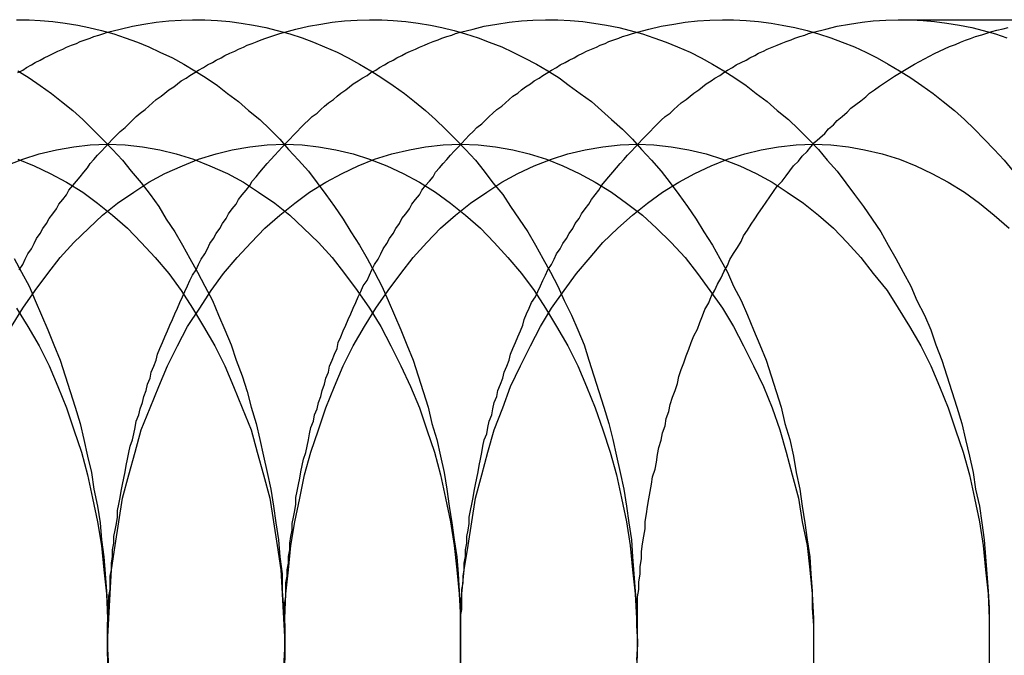
# Model space of a CAD drawing. Extents: x 2390 to 3460, y 16 to 577.
# Drawn here: x 2704 to 2712, y 246 to 251 of the extents above; entities that cross this region are included whole.
import ezdxf

# ---------------------------------------------------------------- set-up
doc = ezdxf.new("R2010")
doc.units = 0
doc.header["$LTSCALE"] = 10
doc.linetypes.add('VERDECKT', pattern=[0.375, 0.25, -0.125])
doc.layers.get('0').update_dxf_attribs({"linetype": 'CONTINUOUS'})
doc.layers.add('STEMPEL', color=3, linetype='CONTINUOUS')

# ---------------------------------------------------------------- blocks, each defined once
blk = doc.blocks.new('A$C8454B9F5')
at = {"linetype": 'CONTINUOUS'}
blk.add_line((1929.2067, 552.5349), (1930.6209, 552.5349), dxfattribs=at)
for points in [[(1922.09, 550.618, 0), (1922.15, 550.508, 0), (1922.21, 550.396, 0), (1922.26, 550.281, 0), (1922.31, 550.165, 0), (1922.36, 550.046, 0), (1922.41, 549.925, 0), (1922.46, 549.803, 0), (1922.5, 549.678, 0), (1922.54, 549.552, 0), (1922.58, 549.425, 0), (1922.62, 549.296, 0), (1922.65, 549.166, 0), (1922.68, 549.034, 0), (1922.71, 548.902, 0), (1922.73, 548.768, 0), (1922.76, 548.633, 0), (1922.78, 548.498, 0), (1922.79, 548.362, 0), (1922.81, 548.225, 0), (1922.82, 548.088, 0), (1922.83, 547.95, 0), (1922.84, 547.812, 0), (1922.84, 547.673, 0), (1922.84, 547.535, 0), (1922.84, 547.396, 0)], [(1922.12, 552.125, 0), (1922.21, 552.068, 0), (1922.3, 552.008, 0), (1922.39, 551.944, 0), (1922.47, 551.878, 0), (1922.56, 551.807, 0), (1922.64, 551.734, 0), (1922.72, 551.657, 0), (1922.8, 551.577, 0), (1922.88, 551.494, 0), (1922.96, 551.408, 0), (1923.03, 551.319, 0), (1923.11, 551.227, 0), (1923.18, 551.132, 0), (1923.25, 551.035, 0), (1923.31, 550.934, 0), (1923.38, 550.832, 0), (1923.44, 550.726, 0), (1923.5, 550.618, 0), (1923.56, 550.508, 0), (1923.62, 550.396, 0), (1923.68, 550.281, 0), (1923.73, 550.165, 0), (1923.78, 550.046, 0), (1923.83, 549.925, 0), (1923.87, 549.803, 0), (1923.92, 549.678, 0), (1923.96, 549.552, 0), (1923.99, 549.425, 0), (1924.03, 549.296, 0), (1924.06, 549.166, 0), (1924.09, 549.034, 0), (1924.12, 548.902, 0), (1924.15, 548.768, 0), (1924.17, 548.633, 0), (1924.19, 548.498, 0), (1924.21, 548.362, 0), (1924.22, 548.225, 0), (1924.24, 548.088, 0), (1924.24, 547.95, 0), (1924.25, 547.812, 0), (1924.26, 547.673, 0), (1924.26, 547.535, 0), (1924.26, 547.396, 0)], [(1922.11, 552.535, 0), (1922.21, 552.534, 0), (1922.3, 552.529, 0), (1922.4, 552.521, 0), (1922.5, 552.508, 0), (1922.6, 552.492, 0), (1922.69, 552.472, 0), (1922.79, 552.448, 0), (1922.89, 552.421, 0), (1922.98, 552.39, 0), (1923.08, 552.355, 0), (1923.17, 552.316, 0), (1923.26, 552.274, 0), (1923.36, 552.228, 0), (1923.45, 552.178, 0), (1923.54, 552.125, 0), (1923.63, 552.068, 0), (1923.72, 552.008, 0), (1923.8, 551.944, 0), (1923.89, 551.878, 0), (1923.97, 551.807, 0), (1924.06, 551.734, 0), (1924.14, 551.657, 0), (1924.22, 551.577, 0), (1924.29, 551.494, 0), (1924.37, 551.408, 0), (1924.45, 551.319, 0), (1924.52, 551.227, 0), (1924.59, 551.132, 0), (1924.66, 551.035, 0), (1924.73, 550.934, 0), (1924.79, 550.832, 0), (1924.86, 550.726, 0), (1924.92, 550.618, 0), (1924.98, 550.508, 0), (1925.04, 550.396, 0), (1925.09, 550.281, 0), (1925.14, 550.165, 0), (1925.19, 550.046, 0), (1925.24, 549.925, 0), (1925.29, 549.803, 0), (1925.33, 549.678, 0), (1925.37, 549.552, 0), (1925.41, 549.425, 0), (1925.44, 549.296, 0), (1925.48, 549.166, 0), (1925.51, 549.034, 0), (1925.54, 548.902, 0), (1925.56, 548.768, 0), (1925.58, 548.633, 0), (1925.6, 548.498, 0), (1925.62, 548.362, 0), (1925.64, 548.225, 0), (1925.65, 548.088, 0), (1925.66, 547.95, 0), (1925.67, 547.812, 0), (1925.67, 547.673, 0), (1925.67, 547.535, 0), (1925.67, 547.396, 0)], [(1922.84, 552.434, 0), (1922.94, 552.46, 0), (1923.04, 552.482, 0), (1923.13, 552.5, 0), (1923.23, 552.514, 0), (1923.33, 552.525, 0), (1923.43, 552.532, 0), (1923.52, 552.535, 0), (1923.62, 552.534, 0), (1923.72, 552.529, 0), (1923.82, 552.521, 0), (1923.91, 552.508, 0), (1924.01, 552.492, 0), (1924.11, 552.472, 0), (1924.2, 552.448, 0), (1924.3, 552.421, 0), (1924.4, 552.39, 0), (1924.49, 552.355, 0), (1924.58, 552.316, 0), (1924.68, 552.274, 0), (1924.77, 552.228, 0), (1924.86, 552.178, 0), (1924.95, 552.125, 0), (1925.04, 552.068, 0), (1925.13, 552.008, 0), (1925.22, 551.944, 0), (1925.3, 551.878, 0), (1925.39, 551.807, 0), (1925.47, 551.734, 0), (1925.55, 551.657, 0), (1925.63, 551.577, 0), (1925.71, 551.494, 0), (1925.79, 551.408, 0), (1925.86, 551.319, 0), (1925.93, 551.227, 0), (1926.01, 551.132, 0), (1926.07, 551.035, 0), (1926.14, 550.934, 0), (1926.21, 550.832, 0), (1926.27, 550.726, 0), (1926.33, 550.618, 0), (1926.39, 550.508, 0), (1926.45, 550.396, 0), (1926.5, 550.281, 0), (1926.56, 550.165, 0), (1926.61, 550.046, 0), (1926.66, 549.925, 0), (1926.7, 549.803, 0), (1926.74, 549.678, 0), (1926.78, 549.552, 0), (1926.82, 549.425, 0), (1926.86, 549.296, 0), (1926.89, 549.166, 0), (1926.92, 549.034, 0), (1926.95, 548.902, 0), (1926.98, 548.768, 0), (1927, 548.633, 0), (1927.02, 548.498, 0), (1927.04, 548.362, 0), (1927.05, 548.225, 0), (1927.06, 548.088, 0), (1927.07, 547.95, 0), (1927.08, 547.812, 0), (1927.08, 547.673, 0), (1927.09, 547.535, 0), (1927.08, 547.396, 0)], [(1924.26, 552.434, 0), (1924.35, 552.46, 0), (1924.45, 552.482, 0), (1924.55, 552.5, 0), (1924.64, 552.514, 0), (1924.74, 552.525, 0), (1924.84, 552.532, 0), (1924.94, 552.535, 0), (1925.04, 552.534, 0), (1925.13, 552.529, 0), (1925.23, 552.521, 0), (1925.33, 552.508, 0), (1925.43, 552.492, 0), (1925.52, 552.472, 0), (1925.62, 552.448, 0), (1925.71, 552.421, 0), (1925.81, 552.39, 0), (1925.9, 552.355, 0), (1926, 552.316, 0), (1926.09, 552.274, 0), (1926.18, 552.228, 0), (1926.28, 552.178, 0), (1926.37, 552.125, 0), (1926.46, 552.068, 0), (1926.54, 552.008, 0), (1926.63, 551.944, 0), (1926.72, 551.878, 0), (1926.8, 551.807, 0), (1926.88, 551.734, 0), (1926.97, 551.657, 0), (1927.05, 551.577, 0), (1927.12, 551.494, 0), (1927.2, 551.408, 0), (1927.28, 551.319, 0), (1927.35, 551.227, 0), (1927.42, 551.132, 0), (1927.49, 551.035, 0), (1927.56, 550.934, 0), (1927.62, 550.832, 0), (1927.69, 550.726, 0), (1927.75, 550.618, 0), (1927.81, 550.508, 0), (1927.86, 550.396, 0), (1927.92, 550.281, 0), (1927.97, 550.165, 0), (1928.02, 550.046, 0), (1928.07, 549.925, 0), (1928.12, 549.803, 0), (1928.16, 549.678, 0), (1928.2, 549.552, 0), (1928.24, 549.425, 0), (1928.27, 549.296, 0), (1928.31, 549.166, 0), (1928.34, 549.034, 0), (1928.36, 548.902, 0), (1928.39, 548.768, 0), (1928.41, 548.633, 0), (1928.43, 548.498, 0), (1928.45, 548.362, 0), (1928.47, 548.225, 0), (1928.48, 548.088, 0), (1928.49, 547.95, 0), (1928.49, 547.812, 0), (1928.5, 547.673, 0), (1928.5, 547.535, 0), (1928.5, 547.396, 0)], [(1925.67, 552.434, 0), (1925.77, 552.46, 0), (1925.86, 552.482, 0), (1925.96, 552.5, 0), (1926.06, 552.514, 0), (1926.16, 552.525, 0), (1926.25, 552.532, 0), (1926.35, 552.535, 0), (1926.45, 552.534, 0), (1926.55, 552.529, 0), (1926.65, 552.521, 0), (1926.74, 552.508, 0), (1926.84, 552.492, 0), (1926.94, 552.472, 0), (1927.03, 552.448, 0), (1927.13, 552.421, 0), (1927.22, 552.39, 0), (1927.32, 552.355, 0), (1927.41, 552.316, 0), (1927.51, 552.274, 0), (1927.6, 552.228, 0), (1927.69, 552.178, 0), (1927.78, 552.125, 0), (1927.87, 552.068, 0), (1927.96, 552.008, 0), (1928.04, 551.944, 0), (1928.13, 551.878, 0), (1928.21, 551.807, 0), (1928.3, 551.734, 0), (1928.38, 551.657, 0), (1928.46, 551.577, 0), (1928.54, 551.494, 0), (1928.61, 551.408, 0), (1928.69, 551.319, 0), (1928.76, 551.227, 0), (1928.83, 551.132, 0), (1928.9, 551.035, 0), (1928.97, 550.934, 0), (1929.04, 550.832, 0), (1929.1, 550.726, 0), (1929.16, 550.618, 0), (1929.22, 550.508, 0), (1929.28, 550.396, 0), (1929.33, 550.281, 0), (1929.39, 550.165, 0), (1929.44, 550.046, 0), (1929.48, 549.925, 0), (1929.53, 549.803, 0), (1929.57, 549.678, 0), (1929.61, 549.552, 0), (1929.65, 549.425, 0), (1929.69, 549.296, 0), (1929.72, 549.166, 0), (1929.75, 549.034, 0), (1929.78, 548.902, 0), (1929.8, 548.768, 0), (1929.83, 548.633, 0), (1929.85, 548.498, 0), (1929.87, 548.362, 0), (1929.88, 548.225, 0), (1929.89, 548.088, 0), (1929.9, 547.95, 0), (1929.91, 547.812, 0), (1929.91, 547.673, 0), (1929.91, 547.535, 0), (1929.91, 547.396, 0)], [(1927.09, 552.434, 0), (1927.18, 552.46, 0), (1927.28, 552.482, 0), (1927.38, 552.5, 0), (1927.47, 552.514, 0), (1927.57, 552.525, 0), (1927.67, 552.532, 0), (1927.77, 552.535, 0), (1927.86, 552.534, 0), (1927.96, 552.529, 0), (1928.06, 552.521, 0), (1928.16, 552.508, 0), (1928.25, 552.492, 0), (1928.35, 552.472, 0), (1928.45, 552.448, 0), (1928.54, 552.421, 0), (1928.64, 552.39, 0), (1928.73, 552.355, 0), (1928.83, 552.316, 0), (1928.92, 552.274, 0), (1929.01, 552.228, 0), (1929.1, 552.178, 0), (1929.19, 552.125, 0), (1929.28, 552.068, 0), (1929.37, 552.008, 0), (1929.46, 551.944, 0), (1929.54, 551.878, 0), (1929.63, 551.807, 0), (1929.71, 551.734, 0), (1929.79, 551.657, 0), (1929.87, 551.577, 0), (1929.95, 551.494, 0), (1930.03, 551.408, 0), (1930.1, 551.319, 0)], [(1928.5, 552.434, 0), (1928.6, 552.46, 0), (1928.69, 552.482, 0), (1928.79, 552.5, 0), (1928.89, 552.514, 0), (1928.98, 552.525, 0), (1929.08, 552.532, 0), (1929.18, 552.535, 0), (1929.28, 552.534, 0), (1929.38, 552.529, 0), (1929.47, 552.521, 0), (1929.57, 552.508, 0), (1929.67, 552.492, 0), (1929.77, 552.472, 0), (1929.86, 552.448, 0), (1929.96, 552.421, 0), (1930.05, 552.39, 0)]]:
    blk.add_polyline3d(points, dxfattribs=at)
at = {"color": 1, "linetype": 'VERDECKT'}
for points in [[(1927.09, 547.535, 0), (1927.09, 547.596, 0), (1927.09, 547.658, 0), (1927.09, 547.719, 0), (1927.09, 547.78, 0), (1927.09, 547.842, 0), (1927.09, 547.903, 0), (1927.1, 547.964, 0), (1927.1, 548.025, 0), (1927.11, 548.086, 0), (1927.11, 548.147, 0), (1927.12, 548.208, 0), (1927.12, 548.269, 0), (1927.13, 548.329, 0), (1927.14, 548.39, 0), (1927.15, 548.45, 0), (1927.15, 548.51, 0), (1927.16, 548.57, 0), (1927.17, 548.63, 0), (1927.18, 548.69, 0), (1927.19, 548.75, 0), (1927.2, 548.809, 0), (1927.21, 548.868, 0), (1927.23, 548.928, 0), (1927.24, 548.986, 0), (1927.25, 549.045, 0), (1927.26, 549.103, 0), (1927.28, 549.161, 0), (1927.29, 549.219, 0), (1927.31, 549.277, 0), (1927.32, 549.334, 0), (1927.34, 549.392, 0), (1927.35, 549.448, 0), (1927.37, 549.505, 0), (1927.39, 549.561, 0), (1927.41, 549.617, 0), (1927.42, 549.673, 0), (1927.44, 549.728, 0), (1927.46, 549.783, 0), (1927.48, 549.838, 0), (1927.5, 549.892, 0), (1927.52, 549.946, 0), (1927.54, 549.999, 0), (1927.57, 550.053, 0), (1927.59, 550.105, 0), (1927.61, 550.158, 0), (1927.63, 550.21, 0), (1927.66, 550.262, 0), (1927.68, 550.313, 0), (1927.71, 550.364, 0), (1927.73, 550.414, 0), (1927.76, 550.464, 0), (1927.78, 550.513, 0), (1927.81, 550.562, 0), (1927.83, 550.611, 0), (1927.86, 550.659, 0), (1927.89, 550.707, 0), (1927.92, 550.754, 0), (1927.94, 550.801, 0), (1927.97, 550.847, 0), (1928, 550.893, 0), (1928.03, 550.938, 0), (1928.06, 550.983, 0), (1928.09, 551.027, 0), (1928.12, 551.07, 0), (1928.15, 551.114, 0), (1928.18, 551.156, 0), (1928.21, 551.198, 0), (1928.25, 551.24, 0), (1928.28, 551.281, 0), (1928.31, 551.321, 0), (1928.34, 551.361, 0), (1928.38, 551.4, 0), (1928.41, 551.439, 0), (1928.45, 551.477, 0), (1928.48, 551.514, 0), (1928.51, 551.551, 0), (1928.55, 551.587, 0), (1928.59, 551.623, 0), (1928.62, 551.658, 0), (1928.66, 551.692, 0), (1928.69, 551.726, 0), (1928.73, 551.759, 0), (1928.77, 551.792, 0), (1928.8, 551.824, 0), (1928.84, 551.855, 0), (1928.88, 551.885, 0), (1928.92, 551.915, 0), (1928.95, 551.945, 0), (1928.99, 551.973, 0), (1929.03, 552.001, 0), (1929.07, 552.028, 0), (1929.11, 552.055, 0), (1929.15, 552.081, 0), (1929.19, 552.106, 0), (1929.23, 552.13, 0), (1929.27, 552.154, 0), (1929.31, 552.177, 0), (1929.35, 552.2, 0), (1929.39, 552.222, 0), (1929.43, 552.243, 0), (1929.47, 552.263, 0), (1929.51, 552.283, 0), (1929.55, 552.301, 0), (1929.59, 552.32, 0), (1929.64, 552.337, 0), (1929.68, 552.354, 0), (1929.72, 552.37, 0), (1929.76, 552.385, 0), (1929.8, 552.4, 0), (1929.85, 552.413, 0), (1929.89, 552.427, 0), (1929.93, 552.439, 0), (1929.97, 552.45, 0), (1930.02, 552.461, 0), (1930.06, 552.471, 0)], [(1922.12, 552.11, 0), (1922.16, 552.131, 0), (1922.19, 552.152, 0), (1922.23, 552.172, 0), (1922.26, 552.192, 0), (1922.3, 552.211, 0), (1922.33, 552.23, 0), (1922.37, 552.248, 0), (1922.41, 552.266, 0), (1922.44, 552.283, 0), (1922.48, 552.299, 0), (1922.51, 552.315, 0), (1922.55, 552.33, 0), (1922.59, 552.345, 0), (1922.62, 552.36, 0), (1922.66, 552.373, 0), (1922.7, 552.387, 0), (1922.73, 552.399, 0), (1922.77, 552.411, 0), (1922.81, 552.423, 0), (1922.84, 552.434, 0)], [(1922.13, 550.529, 0), (1922.16, 550.571, 0), (1922.18, 550.614, 0), (1922.2, 550.656, 0), (1922.23, 550.697, 0), (1922.25, 550.738, 0), (1922.27, 550.779, 0), (1922.3, 550.82, 0), (1922.32, 550.86, 0), (1922.35, 550.9, 0), (1922.37, 550.939, 0), (1922.4, 550.978, 0), (1922.43, 551.017, 0), (1922.45, 551.055, 0), (1922.48, 551.093, 0), (1922.51, 551.13, 0), (1922.53, 551.167, 0), (1922.56, 551.204, 0), (1922.59, 551.24, 0), (1922.62, 551.275, 0), (1922.65, 551.311, 0), (1922.68, 551.346, 0), (1922.7, 551.38, 0), (1922.73, 551.414, 0), (1922.76, 551.447, 0), (1922.79, 551.481, 0), (1922.82, 551.513, 0), (1922.85, 551.545, 0), (1922.88, 551.577, 0), (1922.91, 551.608, 0), (1922.94, 551.639, 0), (1922.98, 551.669, 0), (1923.01, 551.699, 0), (1923.04, 551.729, 0), (1923.07, 551.758, 0), (1923.1, 551.786, 0), (1923.14, 551.814, 0), (1923.17, 551.841, 0), (1923.2, 551.868, 0), (1923.23, 551.895, 0), (1923.27, 551.921, 0), (1923.3, 551.946, 0), (1923.33, 551.971, 0), (1923.37, 551.995, 0), (1923.4, 552.019, 0), (1923.43, 552.043, 0), (1923.47, 552.066, 0), (1923.5, 552.088, 0), (1923.54, 552.11, 0), (1923.57, 552.131, 0), (1923.61, 552.152, 0), (1923.64, 552.172, 0), (1923.68, 552.192, 0), (1923.71, 552.211, 0), (1923.75, 552.23, 0), (1923.78, 552.248, 0), (1923.82, 552.266, 0), (1923.86, 552.283, 0), (1923.89, 552.299, 0), (1923.93, 552.315, 0), (1923.96, 552.33, 0), (1924, 552.345, 0), (1924.04, 552.36, 0), (1924.07, 552.373, 0), (1924.11, 552.387, 0), (1924.15, 552.399, 0), (1924.18, 552.411, 0), (1924.22, 552.423, 0), (1924.26, 552.434, 0)], [(1922.84, 547.535, 0), (1922.84, 547.588, 0), (1922.84, 547.642, 0), (1922.84, 547.695, 0), (1922.85, 547.749, 0), (1922.85, 547.802, 0), (1922.85, 547.856, 0), (1922.85, 547.909, 0), (1922.86, 547.962, 0), (1922.86, 548.016, 0), (1922.86, 548.069, 0), (1922.87, 548.122, 0), (1922.87, 548.175, 0), (1922.88, 548.228, 0), (1922.88, 548.281, 0), (1922.89, 548.334, 0), (1922.89, 548.387, 0), (1922.9, 548.439, 0), (1922.91, 548.492, 0), (1922.92, 548.544, 0), (1922.92, 548.597, 0), (1922.93, 548.649, 0), (1922.94, 548.701, 0), (1922.95, 548.753, 0), (1922.96, 548.805, 0), (1922.97, 548.856, 0), (1922.98, 548.908, 0), (1922.99, 548.959, 0), (1923, 549.01, 0), (1923.01, 549.061, 0), (1923.02, 549.112, 0), (1923.04, 549.163, 0), (1923.05, 549.213, 0), (1923.06, 549.264, 0), (1923.07, 549.314, 0), (1923.09, 549.364, 0), (1923.1, 549.413, 0), (1923.12, 549.463, 0), (1923.13, 549.512, 0), (1923.15, 549.561, 0), (1923.16, 549.61, 0), (1923.18, 549.658, 0), (1923.19, 549.707, 0), (1923.21, 549.755, 0), (1923.23, 549.803, 0), (1923.24, 549.85, 0), (1923.26, 549.897, 0), (1923.28, 549.944, 0), (1923.3, 549.991, 0), (1923.32, 550.038, 0), (1923.34, 550.084, 0), (1923.36, 550.13, 0), (1923.38, 550.175, 0), (1923.4, 550.221, 0), (1923.42, 550.266, 0), (1923.44, 550.31, 0), (1923.46, 550.355, 0), (1923.48, 550.399, 0), (1923.5, 550.442, 0), (1923.52, 550.486, 0), (1923.55, 550.529, 0), (1923.57, 550.571, 0), (1923.59, 550.614, 0), (1923.62, 550.656, 0), (1923.64, 550.697, 0), (1923.66, 550.738, 0), (1923.69, 550.779, 0), (1923.71, 550.82, 0), (1923.74, 550.86, 0), (1923.76, 550.9, 0), (1923.79, 550.939, 0), (1923.81, 550.978, 0), (1923.84, 551.017, 0), (1923.87, 551.055, 0), (1923.89, 551.093, 0), (1923.92, 551.13, 0), (1923.95, 551.167, 0), (1923.98, 551.204, 0), (1924, 551.24, 0), (1924.03, 551.275, 0), (1924.06, 551.311, 0), (1924.09, 551.346, 0), (1924.12, 551.38, 0), (1924.15, 551.414, 0), (1924.18, 551.447, 0), (1924.21, 551.481, 0), (1924.24, 551.513, 0), (1924.27, 551.545, 0), (1924.3, 551.577, 0), (1924.33, 551.608, 0), (1924.36, 551.639, 0), (1924.39, 551.669, 0), (1924.42, 551.699, 0), (1924.45, 551.729, 0), (1924.48, 551.758, 0), (1924.52, 551.786, 0), (1924.55, 551.814, 0), (1924.58, 551.841, 0), (1924.61, 551.868, 0), (1924.65, 551.895, 0), (1924.68, 551.921, 0), (1924.71, 551.946, 0), (1924.75, 551.971, 0), (1924.78, 551.995, 0), (1924.81, 552.019, 0), (1924.85, 552.043, 0), (1924.88, 552.066, 0), (1924.92, 552.088, 0), (1924.95, 552.11, 0), (1924.99, 552.131, 0), (1925.02, 552.152, 0), (1925.06, 552.172, 0), (1925.09, 552.192, 0), (1925.13, 552.211, 0), (1925.16, 552.23, 0), (1925.2, 552.248, 0), (1925.23, 552.266, 0), (1925.27, 552.283, 0), (1925.31, 552.299, 0), (1925.34, 552.315, 0), (1925.38, 552.33, 0), (1925.41, 552.345, 0), (1925.45, 552.36, 0), (1925.49, 552.373, 0), (1925.52, 552.387, 0), (1925.56, 552.399, 0), (1925.6, 552.411, 0), (1925.63, 552.423, 0), (1925.67, 552.434, 0)], [(1924.26, 547.535, 0), (1924.26, 547.588, 0), (1924.26, 547.642, 0), (1924.26, 547.695, 0), (1924.26, 547.749, 0), (1924.26, 547.802, 0), (1924.26, 547.856, 0), (1924.27, 547.909, 0), (1924.27, 547.962, 0), (1924.27, 548.016, 0), (1924.28, 548.069, 0), (1924.28, 548.122, 0), (1924.29, 548.175, 0), (1924.29, 548.228, 0), (1924.3, 548.281, 0), (1924.3, 548.334, 0), (1924.31, 548.387, 0), (1924.32, 548.439, 0), (1924.32, 548.492, 0), (1924.33, 548.544, 0), (1924.34, 548.597, 0), (1924.35, 548.649, 0), (1924.35, 548.701, 0), (1924.36, 548.753, 0), (1924.37, 548.805, 0), (1924.38, 548.856, 0), (1924.39, 548.908, 0), (1924.4, 548.959, 0), (1924.41, 549.01, 0), (1924.43, 549.061, 0), (1924.44, 549.112, 0), (1924.45, 549.163, 0), (1924.46, 549.213, 0), (1924.47, 549.264, 0), (1924.49, 549.314, 0), (1924.5, 549.364, 0), (1924.52, 549.413, 0), (1924.53, 549.463, 0), (1924.55, 549.512, 0), (1924.56, 549.561, 0), (1924.58, 549.61, 0), (1924.59, 549.658, 0), (1924.61, 549.707, 0), (1924.62, 549.755, 0), (1924.64, 549.803, 0), (1924.66, 549.85, 0), (1924.68, 549.897, 0), (1924.69, 549.944, 0), (1924.71, 549.991, 0), (1924.73, 550.038, 0), (1924.75, 550.084, 0), (1924.77, 550.13, 0), (1924.79, 550.175, 0), (1924.81, 550.221, 0), (1924.83, 550.266, 0), (1924.85, 550.31, 0), (1924.87, 550.355, 0), (1924.89, 550.399, 0), (1924.92, 550.442, 0), (1924.94, 550.486, 0), (1924.96, 550.529, 0), (1924.98, 550.571, 0), (1925.01, 550.614, 0), (1925.03, 550.656, 0), (1925.05, 550.697, 0), (1925.08, 550.738, 0), (1925.1, 550.779, 0), (1925.13, 550.82, 0), (1925.15, 550.86, 0), (1925.18, 550.9, 0), (1925.2, 550.939, 0), (1925.23, 550.978, 0), (1925.26, 551.017, 0), (1925.28, 551.055, 0), (1925.31, 551.093, 0), (1925.34, 551.13, 0), (1925.36, 551.167, 0), (1925.39, 551.204, 0), (1925.42, 551.24, 0), (1925.45, 551.275, 0), (1925.47, 551.311, 0), (1925.5, 551.346, 0), (1925.53, 551.38, 0), (1925.56, 551.414, 0), (1925.59, 551.447, 0), (1925.62, 551.481, 0), (1925.65, 551.513, 0), (1925.68, 551.545, 0), (1925.71, 551.577, 0), (1925.74, 551.608, 0), (1925.77, 551.639, 0), (1925.8, 551.669, 0), (1925.84, 551.699, 0), (1925.87, 551.729, 0), (1925.9, 551.758, 0), (1925.93, 551.786, 0), (1925.96, 551.814, 0), (1926, 551.841, 0), (1926.03, 551.868, 0), (1926.06, 551.895, 0), (1926.09, 551.921, 0), (1926.13, 551.946, 0), (1926.16, 551.971, 0), (1926.19, 551.995, 0), (1926.23, 552.019, 0), (1926.26, 552.043, 0), (1926.3, 552.066, 0), (1926.33, 552.088, 0), (1926.37, 552.11, 0), (1926.4, 552.131, 0), (1926.44, 552.152, 0), (1926.47, 552.172, 0), (1926.51, 552.192, 0), (1926.54, 552.211, 0), (1926.58, 552.23, 0), (1926.61, 552.248, 0), (1926.65, 552.266, 0), (1926.68, 552.283, 0), (1926.72, 552.299, 0), (1926.76, 552.315, 0), (1926.79, 552.33, 0), (1926.83, 552.345, 0), (1926.86, 552.36, 0), (1926.9, 552.373, 0), (1926.94, 552.387, 0), (1926.97, 552.399, 0), (1927.01, 552.411, 0), (1927.05, 552.423, 0), (1927.09, 552.434, 0)], [(1925.67, 547.535, 0), (1925.67, 547.588, 0), (1925.67, 547.642, 0), (1925.67, 547.695, 0), (1925.67, 547.749, 0), (1925.68, 547.802, 0), (1925.68, 547.856, 0), (1925.68, 547.909, 0), (1925.68, 547.962, 0), (1925.69, 548.016, 0), (1925.69, 548.069, 0), (1925.7, 548.122, 0), (1925.7, 548.175, 0), (1925.71, 548.228, 0), (1925.71, 548.281, 0), (1925.72, 548.334, 0), (1925.72, 548.387, 0), (1925.73, 548.439, 0), (1925.74, 548.492, 0), (1925.74, 548.544, 0), (1925.75, 548.597, 0), (1925.76, 548.649, 0), (1925.77, 548.701, 0), (1925.78, 548.753, 0), (1925.79, 548.805, 0), (1925.8, 548.856, 0), (1925.81, 548.908, 0), (1925.82, 548.959, 0), (1925.83, 549.01, 0), (1925.84, 549.061, 0), (1925.85, 549.112, 0), (1925.86, 549.163, 0), (1925.88, 549.213, 0), (1925.89, 549.264, 0), (1925.9, 549.314, 0), (1925.92, 549.364, 0), (1925.93, 549.413, 0), (1925.94, 549.463, 0), (1925.96, 549.512, 0), (1925.97, 549.561, 0), (1925.99, 549.61, 0), (1926.01, 549.658, 0), (1926.02, 549.707, 0), (1926.04, 549.755, 0), (1926.06, 549.803, 0), (1926.07, 549.85, 0), (1926.09, 549.897, 0), (1926.11, 549.944, 0), (1926.13, 549.991, 0), (1926.15, 550.038, 0), (1926.17, 550.084, 0), (1926.18, 550.13, 0), (1926.2, 550.175, 0), (1926.22, 550.221, 0), (1926.24, 550.266, 0), (1926.27, 550.31, 0), (1926.29, 550.355, 0), (1926.31, 550.399, 0), (1926.33, 550.442, 0), (1926.35, 550.486, 0), (1926.37, 550.529, 0), (1926.4, 550.571, 0), (1926.42, 550.614, 0), (1926.44, 550.656, 0), (1926.47, 550.697, 0), (1926.49, 550.738, 0), (1926.52, 550.779, 0), (1926.54, 550.82, 0), (1926.57, 550.86, 0), (1926.59, 550.9, 0), (1926.62, 550.939, 0), (1926.64, 550.978, 0), (1926.67, 551.017, 0), (1926.7, 551.055, 0), (1926.72, 551.093, 0), (1926.75, 551.13, 0), (1926.78, 551.167, 0), (1926.8, 551.204, 0), (1926.83, 551.24, 0), (1926.86, 551.275, 0), (1926.89, 551.311, 0), (1926.92, 551.346, 0), (1926.95, 551.38, 0), (1926.98, 551.414, 0), (1927.01, 551.447, 0), (1927.04, 551.481, 0), (1927.07, 551.513, 0), (1927.1, 551.545, 0), (1927.13, 551.577, 0), (1927.16, 551.608, 0), (1927.19, 551.639, 0), (1927.22, 551.669, 0), (1927.25, 551.699, 0), (1927.28, 551.729, 0), (1927.31, 551.758, 0), (1927.35, 551.786, 0), (1927.38, 551.814, 0), (1927.41, 551.841, 0), (1927.44, 551.868, 0), (1927.48, 551.895, 0), (1927.51, 551.921, 0), (1927.54, 551.946, 0), (1927.58, 551.971, 0), (1927.61, 551.995, 0), (1927.64, 552.019, 0), (1927.68, 552.043, 0), (1927.71, 552.066, 0), (1927.75, 552.088, 0), (1927.78, 552.11, 0), (1927.81, 552.131, 0), (1927.85, 552.152, 0), (1927.88, 552.172, 0), (1927.92, 552.192, 0), (1927.96, 552.211, 0), (1927.99, 552.23, 0), (1928.03, 552.248, 0), (1928.06, 552.266, 0), (1928.1, 552.283, 0), (1928.13, 552.299, 0), (1928.17, 552.315, 0), (1928.21, 552.33, 0), (1928.24, 552.345, 0), (1928.28, 552.36, 0), (1928.32, 552.373, 0), (1928.35, 552.387, 0), (1928.39, 552.399, 0), (1928.43, 552.411, 0), (1928.46, 552.423, 0), (1928.5, 552.434, 0)], [(1922.11, 550.221, 0), (1922.2, 550.072, 0), (1922.29, 549.918, 0), (1922.37, 549.757, 0), (1922.44, 549.591, 0), (1922.51, 549.421, 0), (1922.57, 549.245, 0), (1922.63, 549.066, 0), (1922.68, 548.882, 0), (1922.72, 548.696, 0), (1922.76, 548.507, 0), (1922.79, 548.315, 0), (1922.81, 548.122, 0), (1922.83, 547.927, 0), (1922.84, 547.731, 0), (1922.84, 547.535, 0), (1922.84, 547.339, 0)], [(1922.12, 551.415, 0), (1922.25, 551.363, 0), (1922.38, 551.301, 0), (1922.51, 551.23, 0), (1922.64, 551.151, 0), (1922.76, 551.063, 0), (1922.88, 550.966, 0), (1923, 550.861, 0), (1923.11, 550.748, 0), (1923.22, 550.627, 0), (1923.33, 550.499, 0), (1923.43, 550.363, 0), (1923.52, 550.221, 0), (1923.61, 550.072, 0), (1923.7, 549.918, 0), (1923.78, 549.757, 0), (1923.85, 549.591, 0), (1923.92, 549.421, 0), (1923.99, 549.245, 0), (1924.04, 549.066, 0), (1924.09, 548.882, 0), (1924.14, 548.696, 0), (1924.17, 548.507, 0), (1924.2, 548.315, 0), (1924.23, 548.122, 0), (1924.24, 547.927, 0), (1924.25, 547.731, 0), (1924.26, 547.535, 0), (1924.25, 547.339, 0)], [(1922.02, 551.363, 0), (1922.16, 551.415, 0), (1922.29, 551.458, 0), (1922.43, 551.492, 0), (1922.57, 551.516, 0), (1922.7, 551.53, 0), (1922.84, 551.535, 0), (1922.98, 551.53, 0), (1923.12, 551.516, 0), (1923.26, 551.492, 0), (1923.39, 551.458, 0), (1923.53, 551.415, 0), (1923.66, 551.363, 0), (1923.8, 551.301, 0), (1923.93, 551.23, 0), (1924.05, 551.151, 0), (1924.18, 551.063, 0), (1924.3, 550.966, 0), (1924.41, 550.861, 0), (1924.53, 550.748, 0), (1924.64, 550.627, 0), (1924.74, 550.499, 0), (1924.84, 550.363, 0), (1924.94, 550.221, 0), (1925.03, 550.072, 0), (1925.11, 549.918, 0), (1925.19, 549.757, 0), (1925.27, 549.591, 0), (1925.34, 549.421, 0), (1925.4, 549.245, 0), (1925.46, 549.066, 0), (1925.51, 548.882, 0), (1925.55, 548.696, 0), (1925.59, 548.507, 0), (1925.62, 548.315, 0), (1925.64, 548.122, 0), (1925.66, 547.927, 0), (1925.67, 547.731, 0), (1925.67, 547.535, 0), (1925.67, 547.339, 0)], [(1922.07, 550.072, 0), (1922.16, 550.221, 0), (1922.26, 550.363, 0), (1922.36, 550.499, 0), (1922.46, 550.627, 0), (1922.57, 550.748, 0), (1922.69, 550.861, 0), (1922.8, 550.966, 0), (1922.92, 551.063, 0), (1923.05, 551.151, 0), (1923.17, 551.23, 0), (1923.3, 551.301, 0), (1923.44, 551.363, 0), (1923.57, 551.415, 0), (1923.71, 551.458, 0), (1923.84, 551.492, 0), (1923.98, 551.516, 0), (1924.12, 551.53, 0), (1924.26, 551.535, 0), (1924.4, 551.53, 0), (1924.53, 551.516, 0), (1924.67, 551.492, 0), (1924.81, 551.458, 0), (1924.94, 551.415, 0), (1925.08, 551.363, 0), (1925.21, 551.301, 0), (1925.34, 551.23, 0), (1925.47, 551.151, 0), (1925.59, 551.063, 0), (1925.71, 550.966, 0), (1925.83, 550.861, 0), (1925.94, 550.748, 0), (1926.05, 550.627, 0), (1926.16, 550.499, 0), (1926.26, 550.363, 0), (1926.35, 550.221, 0), (1926.44, 550.072, 0), (1926.53, 549.918, 0), (1926.61, 549.757, 0), (1926.68, 549.591, 0), (1926.75, 549.421, 0), (1926.81, 549.245, 0), (1926.87, 549.066, 0), (1926.92, 548.882, 0), (1926.96, 548.696, 0), (1927, 548.507, 0), (1927.03, 548.315, 0), (1927.05, 548.122, 0), (1927.07, 547.927, 0), (1927.08, 547.731, 0), (1927.09, 547.535, 0), (1927.08, 547.339, 0)], [(1922.84, 547.535, 0), (1922.85, 547.731, 0), (1922.86, 547.927, 0), (1922.87, 548.122, 0), (1922.9, 548.315, 0), (1922.93, 548.507, 0), (1922.96, 548.696, 0), (1923.01, 548.882, 0), (1923.06, 549.066, 0), (1923.11, 549.245, 0), (1923.18, 549.421, 0), (1923.25, 549.591, 0), (1923.32, 549.757, 0), (1923.4, 549.918, 0), (1923.48, 550.072, 0), (1923.58, 550.221, 0), (1923.67, 550.363, 0), (1923.77, 550.499, 0), (1923.88, 550.627, 0), (1923.99, 550.748, 0), (1924.1, 550.861, 0), (1924.22, 550.966, 0), (1924.34, 551.063, 0), (1924.46, 551.151, 0), (1924.59, 551.23, 0), (1924.72, 551.301, 0), (1924.85, 551.363, 0), (1924.98, 551.415, 0), (1925.12, 551.458, 0), (1925.26, 551.492, 0), (1925.39, 551.516, 0), (1925.53, 551.53, 0), (1925.67, 551.535, 0), (1925.81, 551.53, 0), (1925.95, 551.516, 0), (1926.09, 551.492, 0), (1926.22, 551.458, 0), (1926.36, 551.415, 0), (1926.49, 551.363, 0), (1926.62, 551.301, 0), (1926.75, 551.23, 0), (1926.88, 551.151, 0), (1927, 551.063, 0), (1927.13, 550.966, 0), (1927.24, 550.861, 0), (1927.36, 550.748, 0), (1927.47, 550.627, 0), (1927.57, 550.499, 0), (1927.67, 550.363, 0), (1927.77, 550.221, 0), (1927.86, 550.072, 0), (1927.94, 549.918, 0), (1928.02, 549.757, 0), (1928.1, 549.591, 0), (1928.17, 549.421, 0), (1928.23, 549.245, 0), (1928.28, 549.066, 0), (1928.33, 548.882, 0), (1928.38, 548.696, 0), (1928.41, 548.507, 0), (1928.45, 548.315, 0), (1928.47, 548.122, 0), (1928.49, 547.927, 0), (1928.5, 547.731, 0), (1928.5, 547.535, 0), (1928.5, 547.339, 0)], [(1922.85, 547.339, 0), (1922.84, 547.535, 0)], [(1924.26, 547.535, 0), (1924.26, 547.731, 0), (1924.27, 547.927, 0), (1924.29, 548.122, 0), (1924.31, 548.315, 0), (1924.34, 548.507, 0), (1924.38, 548.696, 0), (1924.42, 548.882, 0), (1924.47, 549.066, 0), (1924.53, 549.245, 0), (1924.59, 549.421, 0), (1924.66, 549.591, 0), (1924.73, 549.757, 0), (1924.81, 549.918, 0), (1924.9, 550.072, 0), (1924.99, 550.221, 0), (1925.09, 550.363, 0), (1925.19, 550.499, 0), (1925.29, 550.627, 0), (1925.4, 550.748, 0), (1925.51, 550.861, 0), (1925.63, 550.966, 0), (1925.75, 551.063, 0), (1925.88, 551.151, 0), (1926, 551.23, 0), (1926.13, 551.301, 0), (1926.26, 551.363, 0), (1926.4, 551.415, 0), (1926.53, 551.458, 0), (1926.67, 551.492, 0), (1926.81, 551.516, 0), (1926.95, 551.53, 0), (1927.09, 551.535, 0), (1927.22, 551.53, 0), (1927.36, 551.516, 0), (1927.5, 551.492, 0), (1927.64, 551.458, 0), (1927.77, 551.415, 0), (1927.91, 551.363, 0), (1928.04, 551.301, 0), (1928.17, 551.23, 0), (1928.29, 551.151, 0), (1928.42, 551.063, 0), (1928.54, 550.966, 0), (1928.66, 550.861, 0), (1928.77, 550.748, 0), (1928.88, 550.627, 0), (1928.98, 550.499, 0), (1929.09, 550.363, 0), (1929.18, 550.221, 0), (1929.27, 550.072, 0), (1929.36, 549.918, 0), (1929.44, 549.757, 0), (1929.51, 549.591, 0), (1929.58, 549.421, 0), (1929.64, 549.245, 0), (1929.7, 549.066, 0), (1929.75, 548.882, 0), (1929.79, 548.696, 0), (1929.83, 548.507, 0), (1929.86, 548.315, 0), (1929.88, 548.122, 0), (1929.9, 547.927, 0), (1929.91, 547.731, 0), (1929.91, 547.535, 0), (1929.91, 547.339, 0)], [(1924.26, 547.339, 0), (1924.26, 547.535, 0)], [(1925.67, 547.535, 0), (1925.67, 547.731, 0), (1925.68, 547.927, 0), (1925.7, 548.122, 0), (1925.73, 548.315, 0), (1925.76, 548.507, 0), (1925.79, 548.696, 0), (1925.84, 548.882, 0), (1925.89, 549.066, 0), (1925.94, 549.245, 0), (1926.01, 549.421, 0), (1926.07, 549.591, 0), (1926.15, 549.757, 0), (1926.23, 549.918, 0), (1926.31, 550.072, 0), (1926.4, 550.221, 0), (1926.5, 550.363, 0), (1926.6, 550.499, 0), (1926.71, 550.627, 0), (1926.81, 550.748, 0), (1926.93, 550.861, 0), (1927.05, 550.966, 0), (1927.17, 551.063, 0), (1927.29, 551.151, 0), (1927.42, 551.23, 0), (1927.55, 551.301, 0), (1927.68, 551.363, 0), (1927.81, 551.415, 0), (1927.95, 551.458, 0), (1928.08, 551.492, 0), (1928.22, 551.516, 0), (1928.36, 551.53, 0), (1928.5, 551.535, 0), (1928.64, 551.53, 0), (1928.78, 551.516, 0), (1928.91, 551.492, 0), (1929.05, 551.458, 0), (1929.19, 551.415, 0), (1929.32, 551.363, 0), (1929.45, 551.301, 0), (1929.58, 551.23, 0), (1929.71, 551.151, 0), (1929.83, 551.063, 0), (1929.95, 550.966, 0), (1930.07, 550.861, 0)], [(1925.67, 547.339, 0), (1925.67, 547.535, 0)], [(1922.84, 547.428, 0), (1922.84, 547.481, 0), (1922.84, 547.535, 0)], [(1924.26, 547.428, 0), (1924.26, 547.481, 0), (1924.26, 547.535, 0)], [(1925.67, 547.428, 0), (1925.67, 547.481, 0), (1925.67, 547.535, 0)], [(1927.09, 547.412, 0), (1927.09, 547.474, 0), (1927.09, 547.535, 0)]]:
    blk.add_polyline3d(points, dxfattribs=at)

msp = doc.modelspace()

# ---------------------------------------------------------------- block references
at = {"layer": 'STEMPEL'}
msp.add_blockref('A$C8454B9F5', (782.1067, -301.8449, -112.5663), dxfattribs=at)

doc.saveas('drawing.dxf')
